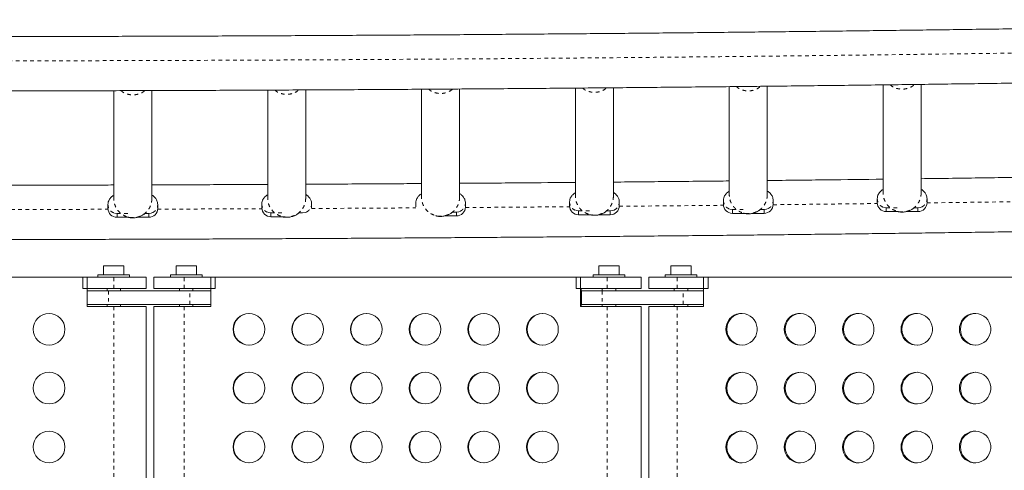
# Model space of a CAD drawing. Extents: x -72 to 631, y -9 to 546.
# Drawn here: x 256 to 283, y 281 to 293 of the extents above; entities that cross this region are included whole.
import ezdxf

# ---------------------------------------------------------------- set-up
doc = ezdxf.new("R2010")
doc.units = 0
doc.header["$LTSCALE"] = 0.125
doc.header["$MEASUREMENT"] = 0
doc.linetypes.add('PHANTOM', pattern=[0.5, 0.25, -0.05, 0.05, -0.05, 0.05, -0.05])
doc.layers.add('CONTOUR', color=7, linetype='CONTINUOUS')

msp = doc.modelspace()

# ---------------------------------------------------------------- linework, layer by layer
at = {"layer": 'CONTOUR', "linetype": 'Continuous', "lineweight": 15}
for p, q in [((267.06974, 291.5664), (267.06974, 288.58174)), ((268.11974, 288.58174), (268.11974, 291.57349)), ((271.31974, 291.59834), (271.31974, 288.61337)), ((272.36974, 288.61337), (272.36974, 291.60761)), ((275.56974, 291.6388), (275.56974, 288.65329)), ((276.61974, 288.65329), (276.61974, 291.65002)), ((279.81974, 291.68744), (279.81974, 288.70156)), ((280.86974, 288.70156), (280.86974, 291.70082)), ((258.56974, 291.52718), (258.56974, 288.54326)), ((259.61974, 288.54326), (259.61974, 291.53018)), ((262.81974, 291.54255), (262.81974, 288.55838)), ((263.86974, 288.55838), (263.86974, 291.54773)), ((258.40724, 288.38438), (258.40724, 288.27847)), ((259.78224, 288.27847), (259.78224, 288.38438)), ((262.65724, 288.3995), (262.65724, 288.29358)), ((264.03224, 288.29358), (264.03224, 288.3995)), ((266.90724, 288.42286), (266.90724, 288.31695)), ((268.28224, 288.31695), (268.28224, 288.42286)), ((271.15724, 288.45449), (271.15724, 288.34858)), ((272.53224, 288.34858), (272.53224, 288.45449)), ((275.40724, 288.49442), (275.40724, 288.3885)), ((276.78224, 288.3885), (276.78224, 288.49442)), ((279.65724, 288.54268), (279.65724, 288.43677)), ((280.78224, 288.29409), (280.67609, 288.29409)), ((281.03224, 288.43677), (281.03224, 288.54268)), ((258.9799, 288.02987), (258.65724, 288.02987)), ((259.53224, 288.02987), (259.20599, 288.02987)), ((259.53224, 288.13579), (259.42609, 288.13579)), ((263.2299, 288.04499), (262.90724, 288.04499)), ((263.78224, 288.15091), (263.67609, 288.15091)), ((268.03224, 288.06835), (267.70599, 288.06835)), ((268.03224, 288.17427), (267.92609, 288.17427)), ((271.7299, 288.09998), (271.40724, 288.09998)), ((272.28224, 288.09998), (271.95599, 288.09998)), ((272.28224, 288.2059), (272.17609, 288.2059)), ((275.9799, 288.13991), (275.65724, 288.13991)), ((276.53224, 288.13991), (276.20599, 288.13991)), ((276.53224, 288.24583), (276.42609, 288.24583)), ((280.2299, 288.18817), (279.90724, 288.18817)), ((280.78224, 288.18817), (280.45599, 288.18817)), ((258.2884, 286.68821), (258.2884, 286.43821)), ((258.2884, 286.68821), (258.8504, 286.68821)), ((258.8504, 286.43821), (258.8504, 286.68821)), ((260.2875, 286.68821), (260.2875, 286.43821)), ((260.2875, 286.68821), (260.8495, 286.68821)), ((260.8495, 286.43821), (260.8495, 286.68821)), ((271.96649, 286.68821), (271.96649, 286.43821)), ((271.96649, 286.68821), (272.52849, 286.68821)), ((272.52849, 286.43821), (272.52849, 286.68821)), ((273.95841, 286.68821), (273.95841, 286.43821)), ((273.95841, 286.68821), (274.52041, 286.68821)), ((274.52041, 286.43821), (274.52041, 286.68821)), ((258.1319, 286.43821), (258.1319, 286.37621)), ((258.1319, 286.43821), (258.5694, 286.43821)), ((258.5694, 286.43821), (259.0069, 286.43821)), ((259.0069, 286.37621), (259.0069, 286.43821)), ((260.131, 286.43821), (260.131, 286.37621)), ((260.131, 286.43821), (260.5685, 286.43821)), ((260.5685, 286.43821), (261.006, 286.43821)), ((261.006, 286.37621), (261.006, 286.43821)), ((271.80999, 286.43821), (271.80999, 286.37621)), ((271.80999, 286.43821), (272.24749, 286.43821)), ((272.24749, 286.43821), (272.68499, 286.43821)), ((272.68499, 286.37621), (272.68499, 286.43821)), ((273.80191, 286.43821), (273.80191, 286.37621)), ((273.80191, 286.43821), (274.23941, 286.43821)), ((274.23941, 286.43821), (274.67691, 286.43821)), ((274.67691, 286.37621), (274.67691, 286.43821)), ((247.6019, 286.37621), (257.8369, 286.37621)), ((257.7119, 286.37621), (258.5694, 286.37621)), ((257.7119, 286.06371), (257.7119, 286.37621)), ((257.8369, 286.37621), (257.8369, 285.56371)), ((258.5694, 286.37621), (259.4619, 286.37621)), ((259.4619, 286.06371), (259.4619, 286.37621)), ((259.676, 286.37621), (259.676, 286.06371)), ((259.676, 286.37621), (260.51504, 286.37621)), ((260.51504, 286.37621), (261.371, 286.37621)), ((261.24622, 285.56371), (261.24622, 286.37621)), ((261.24622, 286.37621), (271.46284, 286.37621)), ((261.371, 286.06371), (261.371, 286.37621)), ((271.33807, 286.37621), (272.19403, 286.37621)), ((271.33807, 286.06371), (271.33807, 286.37621)), ((271.46284, 286.37621), (271.46284, 285.56371)), ((272.19403, 286.37621), (273.13999, 286.37621)), ((273.13999, 286.06371), (273.13999, 286.37621)), ((273.34691, 286.37621), (273.34691, 286.06371)), ((273.34691, 286.37621), (274.13268, 286.37621)), ((274.13268, 286.37621), (274.98403, 286.37621)), ((274.85992, 285.56371), (274.85992, 286.37621)), ((274.85992, 286.37621), (285.02147, 286.37621)), ((274.98403, 286.06371), (274.98403, 286.37621)), ((257.7119, 286.06371), (258.5694, 286.06371)), ((257.8369, 286.00121), (258.42198, 286.00121)), ((258.3819, 286.06371), (258.3819, 286.00121)), ((260.67097, 286.00121), (258.42198, 286.00121)), ((258.5694, 286.06371), (259.4619, 286.06371)), ((258.7569, 286.00121), (258.7569, 286.06371)), ((259.676, 286.06371), (260.51504, 286.06371)), ((260.381, 286.06371), (260.381, 286.00121)), ((260.51504, 286.06371), (261.371, 286.06371)), ((260.67097, 286.00121), (261.24622, 286.00121)), ((260.756, 286.00121), (260.756, 286.06371)), ((271.33807, 286.06371), (272.19403, 286.06371)), ((271.47662, 285.56371), (271.47662, 286.06371)), ((271.48677, 286.00121), (271.48677, 285.62621)), ((271.48677, 286.00121), (272.05566, 286.00121)), ((274.29657, 286.00121), (272.05566, 286.00121)), ((272.05999, 286.06371), (272.05999, 286.00121)), ((272.19403, 286.06371), (273.13999, 286.06371)), ((272.43499, 286.00121), (272.43499, 286.06371)), ((273.34691, 286.06371), (274.13268, 286.06371)), ((274.05191, 286.06371), (274.05191, 286.00121)), ((274.13268, 286.06371), (274.98403, 286.06371)), ((274.29657, 286.00121), (274.85992, 286.00121)), ((274.42691, 286.00121), (274.42691, 286.06371)), ((258.42198, 285.62621), (257.8369, 285.62621)), ((258.3819, 285.62621), (258.3819, 285.56371)), ((260.67097, 285.62621), (258.42198, 285.62621)), ((258.7569, 285.56371), (258.7569, 285.62621)), ((260.381, 285.62621), (260.381, 285.56371)), ((261.24622, 285.62621), (260.67097, 285.62621)), ((260.756, 285.56371), (260.756, 285.62621)), ((272.05566, 285.62621), (271.48677, 285.62621)), ((274.29657, 285.62621), (272.05566, 285.62621)), ((272.05999, 285.62621), (272.05999, 285.56371)), ((272.43499, 285.56371), (272.43499, 285.62621)), ((274.05191, 285.62621), (274.05191, 285.56371)), ((274.85992, 285.62621), (274.29657, 285.62621)), ((274.42691, 285.56371), (274.42691, 285.62621)), ((257.8369, 285.56371), (258.5694, 285.56371)), ((259.4619, 285.56371), (258.5694, 285.56371)), ((259.4619, 272.93871), (259.4619, 285.56371)), ((259.676, 285.56371), (259.676, 272.93871)), ((260.51504, 285.56371), (259.676, 285.56371)), ((260.51504, 285.56371), (261.24622, 285.56371)), ((271.46284, 285.56371), (272.19403, 285.56371)), ((273.13999, 285.56371), (272.19403, 285.56371)), ((273.13999, 272.93871), (273.13999, 285.56371)), ((273.34691, 285.56371), (273.34691, 272.93871)), ((274.13268, 285.56371), (273.34691, 285.56371)), ((274.13268, 285.56371), (274.85992, 285.56371))]:
    msp.add_line(p, q, dxfattribs=at)
at = {"layer": 'CONTOUR', "linetype": 'PHANTOM', "lineweight": 0}
for p, q in [((279.90724, 288.29409), (279.83724, 288.30404)), ((279.90724, 288.29409), (280.23674, 288.29409)), ((279.90724, 288.18817), (279.90724, 288.29409)), ((280.85224, 288.30404), (280.78224, 288.29409)), ((280.78224, 288.18817), (280.78224, 288.29409)), ((280.89179, 288.31923), (280.85224, 288.30404)), ((258.65724, 288.13579), (258.58724, 288.14573)), ((258.65724, 288.13579), (258.98674, 288.13579)), ((258.65724, 288.02987), (258.65724, 288.13579)), ((259.60224, 288.14573), (259.53224, 288.13579)), ((259.53224, 288.02987), (259.53224, 288.13579)), ((259.64179, 288.16093), (259.60224, 288.14573)), ((262.90724, 288.15091), (262.83724, 288.16085)), ((262.90724, 288.15091), (263.23674, 288.15091)), ((262.90724, 288.04499), (262.90724, 288.15091)), ((263.85224, 288.16085), (263.78224, 288.15091)), ((263.89179, 288.17605), (263.85224, 288.16085)), ((268.10224, 288.18421), (268.03224, 288.17427)), ((268.03224, 288.06835), (268.03224, 288.17427)), ((268.14179, 288.19941), (268.10224, 288.18421)), ((271.40724, 288.2059), (271.33724, 288.21584)), ((271.40724, 288.2059), (271.73674, 288.2059)), ((271.40724, 288.09998), (271.40724, 288.2059)), ((272.35224, 288.21584), (272.28224, 288.2059)), ((272.28224, 288.09998), (272.28224, 288.2059)), ((272.39179, 288.23104), (272.35224, 288.21584)), ((275.65724, 288.24583), (275.58724, 288.25577)), ((275.65724, 288.24583), (275.98674, 288.24583)), ((275.65724, 288.13991), (275.65724, 288.24583)), ((276.60224, 288.25577), (276.53224, 288.24583)), ((276.53224, 288.13991), (276.53224, 288.24583)), ((276.64179, 288.27096), (276.60224, 288.25577)), ((258.5694, 286.06371), (258.5694, 286.37621)), ((260.51504, 286.06371), (260.51504, 286.37621)), ((272.19403, 286.06371), (272.19403, 286.37621)), ((274.13268, 286.06371), (274.13268, 286.37621)), ((258.42198, 286.00121), (258.42198, 285.62621)), ((260.67097, 285.62621), (260.67097, 286.00121)), ((272.05566, 286.00121), (272.05566, 285.62621)), ((274.29657, 285.62621), (274.29657, 286.00121)), ((258.5694, 285.56371), (258.5694, 272.93871)), ((260.51504, 285.56371), (260.51504, 272.93871)), ((272.19403, 285.56371), (272.19403, 272.93871)), ((274.13268, 285.56371), (274.13268, 272.93871))]:
    msp.add_line(p, q, dxfattribs=at)
at = {"layer": 'CONTOUR', "linetype": 'PHANTOM', "lineweight": 0, "flags": 128}
for points in [[(208.6663, 292.79719), (210.42135, 292.76186), (212.20221, 292.72753), (213.98555, 292.69468), (215.77127, 292.66331), (217.55925, 292.63341), (219.34939, 292.60501), (221.14157, 292.57808), (222.93569, 292.55265), (224.73163, 292.5287), (226.52928, 292.50624), (228.32854, 292.48527), (230.1293, 292.46579), (231.93143, 292.44781), (233.73485, 292.43132), (235.53942, 292.41633), (237.34505, 292.40284), (239.15162, 292.39084), (240.95902, 292.38034), (242.76714, 292.37134), (244.57588, 292.36384), (246.38511, 292.35783), (248.19473, 292.35333), (250.00462, 292.35033), (251.81469, 292.34883), (253.6248, 292.34883), (255.43487, 292.35033), (257.24476, 292.35333), (259.05438, 292.35783), (260.86361, 292.36384), (262.67234, 292.37134), (264.48047, 292.38034), (266.28787, 292.39084), (268.09444, 292.40284), (269.90007, 292.41633), (271.70464, 292.43132), (273.50805, 292.44781), (275.31019, 292.46579), (277.11095, 292.48527), (278.91021, 292.50624), (280.70786, 292.5287), (282.5038, 292.55265), (284.29792, 292.57808), (286.0901, 292.60501), (287.88024, 292.63341), (289.66822, 292.66331), (291.45394, 292.69468), (293.23728, 292.72753), (295.01814, 292.76186), (296.79641, 292.79767), (297.4039, 292.81025)], [(264.03144, 288.27368), (264.44918, 288.27589), (266.25178, 288.28633), (266.90866, 288.29051)], [(268.28165, 288.29988), (269.8544, 288.31169), (271.15864, 288.32235)], [(272.53184, 288.33442), (273.45285, 288.343), (275.25023, 288.36089), (275.40861, 288.36254)], [(276.78199, 288.37732), (277.04624, 288.38026), (278.84077, 288.40112), (279.65858, 288.41112)], [(281.03211, 288.42863), (282.42493, 288.44728), (283.90854, 288.46815)], [(255.53094, 288.24617), (257.23271, 288.24903), (258.40869, 288.25177)], [(259.7812, 288.25578), (260.84194, 288.25947), (262.64586, 288.26693), (262.65868, 288.26699)]]:
    msp.add_lwpolyline(points, dxfattribs=at)
at = {"layer": 'CONTOUR', "linetype": 'Continuous', "lineweight": 15, "flags": 128}
for points in [[(275.47299, 284.93871), (275.47997, 284.86059), (275.50069, 284.78498), (275.53448, 284.71431), (275.58025, 284.65086), (275.63653, 284.59666), (275.70152, 284.55345), (275.77313, 284.52262), (275.84905, 284.50517), (275.92684, 284.50165), (276.00401, 284.51218), (276.07807, 284.53641), (276.14664, 284.57358), (276.20752, 284.62249), (276.25876, 284.68155), (276.2987, 284.74888), (276.32606, 284.82232), (276.33996, 284.89949), (276.33996, 284.97793), (276.32606, 285.0551), (276.2987, 285.12853), (276.25876, 285.19586), (276.20752, 285.25493), (276.14664, 285.30383), (276.07807, 285.341), (276.00401, 285.36524), (275.92684, 285.37577), (275.84905, 285.37225), (275.77313, 285.3548), (275.70152, 285.32397), (275.63653, 285.28076), (275.58025, 285.22656), (275.53448, 285.1631), (275.50069, 285.09243), (275.47997, 285.01683), (275.47299, 284.93871)], [(277.08633, 284.93871), (277.09331, 284.86059), (277.11403, 284.78498), (277.14781, 284.71431), (277.19359, 284.65086), (277.24987, 284.59666), (277.31486, 284.55345), (277.38647, 284.52262), (277.46238, 284.50517), (277.54018, 284.50165), (277.61734, 284.51218), (277.6914, 284.53641), (277.75998, 284.57358), (277.82086, 284.62249), (277.87209, 284.68155), (277.91203, 284.74888), (277.9394, 284.82232), (277.9533, 284.89949), (277.9533, 284.97793), (277.9394, 285.0551), (277.91203, 285.12853), (277.87209, 285.19586), (277.82086, 285.25493), (277.75998, 285.30383), (277.6914, 285.341), (277.61734, 285.36524), (277.54018, 285.37577), (277.46238, 285.37225), (277.38647, 285.3548), (277.31486, 285.32397), (277.24987, 285.28076), (277.19359, 285.22656), (277.14781, 285.1631), (277.11403, 285.09243), (277.09331, 285.01683), (277.08633, 284.93871)], [(278.69967, 284.93871), (278.70665, 284.86059), (278.72736, 284.78498), (278.76115, 284.71431), (278.80692, 284.65086), (278.86321, 284.59666), (278.9282, 284.55345), (278.9998, 284.52262), (279.07572, 284.50517), (279.15352, 284.50165), (279.23068, 284.51218), (279.30474, 284.53641), (279.37332, 284.57358), (279.4342, 284.62249), (279.48543, 284.68155), (279.52537, 284.74888), (279.55274, 284.82232), (279.56664, 284.89949), (279.56664, 284.97793), (279.55274, 285.0551), (279.52537, 285.12853), (279.48543, 285.19586), (279.4342, 285.25493), (279.37332, 285.30383), (279.30474, 285.341), (279.23068, 285.36524), (279.15352, 285.37577), (279.07572, 285.37225), (278.9998, 285.3548), (278.9282, 285.32397), (278.86321, 285.28076), (278.80692, 285.22656), (278.76115, 285.1631), (278.72736, 285.09243), (278.70665, 285.01683), (278.69967, 284.93871)], [(280.31301, 284.93871), (280.31999, 284.86059), (280.3407, 284.78498), (280.37449, 284.71431), (280.42026, 284.65086), (280.47655, 284.59666), (280.54154, 284.55345), (280.61314, 284.52262), (280.68906, 284.50517), (280.76685, 284.50165), (280.84402, 284.51218), (280.91808, 284.53641), (280.98665, 284.57358), (281.04754, 284.62249), (281.09877, 284.68155), (281.13871, 284.74888), (281.16607, 284.82232), (281.17998, 284.89949), (281.17998, 284.97793), (281.16607, 285.0551), (281.13871, 285.12853), (281.09877, 285.19586), (281.04754, 285.25493), (280.98665, 285.30383), (280.91808, 285.341), (280.84402, 285.36524), (280.76685, 285.37577), (280.68906, 285.37225), (280.61314, 285.3548), (280.54154, 285.32397), (280.47655, 285.28076), (280.42026, 285.22656), (280.37449, 285.1631), (280.3407, 285.09243), (280.31999, 285.01683), (280.31301, 284.93871)], [(281.92634, 284.93871), (281.93332, 284.86059), (281.95404, 284.78498), (281.98783, 284.71431), (282.0336, 284.65086), (282.08989, 284.59666), (282.15487, 284.55345), (282.22648, 284.52262), (282.3024, 284.50517), (282.38019, 284.50165), (282.45736, 284.51218), (282.53142, 284.53641), (282.59999, 284.57358), (282.66087, 284.62249), (282.71211, 284.68155), (282.75205, 284.74888), (282.77941, 284.82232), (282.79332, 284.89949), (282.79332, 284.97793), (282.77941, 285.0551), (282.75205, 285.12853), (282.71211, 285.19586), (282.66087, 285.25493), (282.59999, 285.30383), (282.53142, 285.341), (282.45736, 285.36524), (282.38019, 285.37577), (282.3024, 285.37225), (282.22648, 285.3548), (282.15487, 285.32397), (282.08989, 285.28076), (282.0336, 285.22656), (281.98783, 285.1631), (281.95404, 285.09243), (281.93332, 285.01683), (281.92634, 284.93871)], [(275.47299, 283.31371), (275.47997, 283.23559), (275.50069, 283.15998), (275.53448, 283.08931), (275.58025, 283.02586), (275.63653, 282.97166), (275.70152, 282.92845), (275.77313, 282.89762), (275.84905, 282.88017), (275.92684, 282.87665), (276.00401, 282.88718), (276.07807, 282.91141), (276.14664, 282.94858), (276.20752, 282.99749), (276.25876, 283.05655), (276.2987, 283.12388), (276.32606, 283.19732), (276.33996, 283.27449), (276.33996, 283.35293), (276.32606, 283.4301), (276.2987, 283.50353), (276.25876, 283.57086), (276.20752, 283.62993), (276.14664, 283.67883), (276.07807, 283.716), (276.00401, 283.74024), (275.92684, 283.75077), (275.84905, 283.74725), (275.77313, 283.7298), (275.70152, 283.69897), (275.63653, 283.65576), (275.58025, 283.60156), (275.53448, 283.5381), (275.50069, 283.46743), (275.47997, 283.39183), (275.47299, 283.31371)], [(277.08633, 283.31371), (277.09331, 283.23559), (277.11403, 283.15998), (277.14781, 283.08931), (277.19359, 283.02586), (277.24987, 282.97166), (277.31486, 282.92845), (277.38647, 282.89762), (277.46238, 282.88017), (277.54018, 282.87665), (277.61734, 282.88718), (277.6914, 282.91141), (277.75998, 282.94858), (277.82086, 282.99749), (277.87209, 283.05655), (277.91203, 283.12388), (277.9394, 283.19732), (277.9533, 283.27449), (277.9533, 283.35293), (277.9394, 283.4301), (277.91203, 283.50353), (277.87209, 283.57086), (277.82086, 283.62993), (277.75998, 283.67883), (277.6914, 283.716), (277.61734, 283.74024), (277.54018, 283.75077), (277.46238, 283.74725), (277.38647, 283.7298), (277.31486, 283.69897), (277.24987, 283.65576), (277.19359, 283.60156), (277.14781, 283.5381), (277.11403, 283.46743), (277.09331, 283.39183), (277.08633, 283.31371)], [(278.69967, 283.31371), (278.70665, 283.23559), (278.72736, 283.15998), (278.76115, 283.08931), (278.80692, 283.02586), (278.86321, 282.97166), (278.9282, 282.92845), (278.9998, 282.89762), (279.07572, 282.88017), (279.15352, 282.87665), (279.23068, 282.88718), (279.30474, 282.91141), (279.37332, 282.94858), (279.4342, 282.99749), (279.48543, 283.05655), (279.52537, 283.12388), (279.55274, 283.19732), (279.56664, 283.27449), (279.56664, 283.35293), (279.55274, 283.4301), (279.52537, 283.50353), (279.48543, 283.57086), (279.4342, 283.62993), (279.37332, 283.67883), (279.30474, 283.716), (279.23068, 283.74024), (279.15352, 283.75077), (279.07572, 283.74725), (278.9998, 283.7298), (278.9282, 283.69897), (278.86321, 283.65576), (278.80692, 283.60156), (278.76115, 283.5381), (278.72736, 283.46743), (278.70665, 283.39183), (278.69967, 283.31371)], [(280.31301, 283.31371), (280.31999, 283.23559), (280.3407, 283.15998), (280.37449, 283.08931), (280.42026, 283.02586), (280.47655, 282.97166), (280.54154, 282.92845), (280.61314, 282.89762), (280.68906, 282.88017), (280.76685, 282.87665), (280.84402, 282.88718), (280.91808, 282.91141), (280.98665, 282.94858), (281.04754, 282.99749), (281.09877, 283.05655), (281.13871, 283.12388), (281.16607, 283.19732), (281.17998, 283.27449), (281.17998, 283.35293), (281.16607, 283.4301), (281.13871, 283.50353), (281.09877, 283.57086), (281.04754, 283.62993), (280.98665, 283.67883), (280.91808, 283.716), (280.84402, 283.74024), (280.76685, 283.75077), (280.68906, 283.74725), (280.61314, 283.7298), (280.54154, 283.69897), (280.47655, 283.65576), (280.42026, 283.60156), (280.37449, 283.5381), (280.3407, 283.46743), (280.31999, 283.39183), (280.31301, 283.31371)], [(281.92634, 283.31371), (281.93332, 283.23559), (281.95404, 283.15998), (281.98783, 283.08931), (282.0336, 283.02586), (282.08989, 282.97166), (282.15487, 282.92845), (282.22648, 282.89762), (282.3024, 282.88017), (282.38019, 282.87665), (282.45736, 282.88718), (282.53142, 282.91141), (282.59999, 282.94858), (282.66087, 282.99749), (282.71211, 283.05655), (282.75205, 283.12388), (282.77941, 283.19732), (282.79332, 283.27449), (282.79332, 283.35293), (282.77941, 283.4301), (282.75205, 283.50353), (282.71211, 283.57086), (282.66087, 283.62993), (282.59999, 283.67883), (282.53142, 283.716), (282.45736, 283.74024), (282.38019, 283.75077), (282.3024, 283.74725), (282.22648, 283.7298), (282.15487, 283.69897), (282.08989, 283.65576), (282.0336, 283.60156), (281.98783, 283.5381), (281.95404, 283.46743), (281.93332, 283.39183), (281.92634, 283.31371)], [(275.47299, 281.68871), (275.47997, 281.61059), (275.50069, 281.53498), (275.53448, 281.46431), (275.58025, 281.40086), (275.63653, 281.34666), (275.70152, 281.30345), (275.77313, 281.27262), (275.84905, 281.25517), (275.92684, 281.25165), (276.00401, 281.26218), (276.07807, 281.28641), (276.14664, 281.32358), (276.20752, 281.37249), (276.25876, 281.43155), (276.2987, 281.49888), (276.32606, 281.57232), (276.33996, 281.64949), (276.33996, 281.72793), (276.32606, 281.8051), (276.2987, 281.87853), (276.25876, 281.94586), (276.20752, 282.00493), (276.14664, 282.05383), (276.07807, 282.091), (276.00401, 282.11524), (275.92684, 282.12577), (275.84905, 282.12225), (275.77313, 282.1048), (275.70152, 282.07397), (275.63653, 282.03076), (275.58025, 281.97656), (275.53448, 281.9131), (275.50069, 281.84243), (275.47997, 281.76683), (275.47299, 281.68871)], [(277.08633, 281.68871), (277.09331, 281.61059), (277.11403, 281.53498), (277.14781, 281.46431), (277.19359, 281.40086), (277.24987, 281.34666), (277.31486, 281.30345), (277.38647, 281.27262), (277.46238, 281.25517), (277.54018, 281.25165), (277.61734, 281.26218), (277.6914, 281.28641), (277.75998, 281.32358), (277.82086, 281.37249), (277.87209, 281.43155), (277.91203, 281.49888), (277.9394, 281.57232), (277.9533, 281.64949), (277.9533, 281.72793), (277.9394, 281.8051), (277.91203, 281.87853), (277.87209, 281.94586), (277.82086, 282.00493), (277.75998, 282.05383), (277.6914, 282.091), (277.61734, 282.11524), (277.54018, 282.12577), (277.46238, 282.12225), (277.38647, 282.1048), (277.31486, 282.07397), (277.24987, 282.03076), (277.19359, 281.97656), (277.14781, 281.9131), (277.11403, 281.84243), (277.09331, 281.76683), (277.08633, 281.68871)], [(278.69967, 281.68871), (278.70665, 281.61059), (278.72736, 281.53498), (278.76115, 281.46431), (278.80692, 281.40086), (278.86321, 281.34666), (278.9282, 281.30345), (278.9998, 281.27262), (279.07572, 281.25517), (279.15352, 281.25165), (279.23068, 281.26218), (279.30474, 281.28641), (279.37332, 281.32358), (279.4342, 281.37249), (279.48543, 281.43155), (279.52537, 281.49888), (279.55274, 281.57232), (279.56664, 281.64949), (279.56664, 281.72793), (279.55274, 281.8051), (279.52537, 281.87853), (279.48543, 281.94586), (279.4342, 282.00493), (279.37332, 282.05383), (279.30474, 282.091), (279.23068, 282.11524), (279.15352, 282.12577), (279.07572, 282.12225), (278.9998, 282.1048), (278.9282, 282.07397), (278.86321, 282.03076), (278.80692, 281.97656), (278.76115, 281.9131), (278.72736, 281.84243), (278.70665, 281.76683), (278.69967, 281.68871)], [(280.31301, 281.68871), (280.31999, 281.61059), (280.3407, 281.53498), (280.37449, 281.46431), (280.42026, 281.40086), (280.47655, 281.34666), (280.54154, 281.30345), (280.61314, 281.27262), (280.68906, 281.25517), (280.76685, 281.25165), (280.84402, 281.26218), (280.91808, 281.28641), (280.98665, 281.32358), (281.04754, 281.37249), (281.09877, 281.43155), (281.13871, 281.49888), (281.16607, 281.57232), (281.17998, 281.64949), (281.17998, 281.72793), (281.16607, 281.8051), (281.13871, 281.87853), (281.09877, 281.94586), (281.04754, 282.00493), (280.98665, 282.05383), (280.91808, 282.091), (280.84402, 282.11524), (280.76685, 282.12577), (280.68906, 282.12225), (280.61314, 282.1048), (280.54154, 282.07397), (280.47655, 282.03076), (280.42026, 281.97656), (280.37449, 281.9131), (280.3407, 281.84243), (280.31999, 281.76683), (280.31301, 281.68871)], [(281.92634, 281.68871), (281.93332, 281.61059), (281.95404, 281.53498), (281.98783, 281.46431), (282.0336, 281.40086), (282.08989, 281.34666), (282.15487, 281.30345), (282.22648, 281.27262), (282.3024, 281.25517), (282.38019, 281.25165), (282.45736, 281.26218), (282.53142, 281.28641), (282.59999, 281.32358), (282.66087, 281.37249), (282.71211, 281.43155), (282.75205, 281.49888), (282.77941, 281.57232), (282.79332, 281.64949), (282.79332, 281.72793), (282.77941, 281.8051), (282.75205, 281.87853), (282.71211, 281.94586), (282.66087, 282.00493), (282.59999, 282.05383), (282.53142, 282.091), (282.45736, 282.11524), (282.38019, 282.12577), (282.3024, 282.12225), (282.22648, 282.1048), (282.15487, 282.07397), (282.08989, 282.03076), (282.0336, 281.97656), (281.98783, 281.9131), (281.95404, 281.84243), (281.93332, 281.76683), (281.92634, 281.68871)]]:
    msp.add_lwpolyline(points, dxfattribs=at)
at = {"layer": 'CONTOUR', "linetype": 'Continuous', "lineweight": 15}
for centre, radius in [((256.7819, 284.93871), 0.4375), ((262.29987, 284.9388), 0.43726), ((263.92195, 284.9388), 0.43726), ((265.54403, 284.9388), 0.43726), ((267.16612, 284.9388), 0.43726), ((268.7882, 284.9388), 0.43726), ((270.41028, 284.9388), 0.43726), ((256.7819, 283.31371), 0.4375), ((262.29987, 283.3138), 0.43726), ((263.92195, 283.3138), 0.43726), ((265.54403, 283.3138), 0.43726), ((267.16612, 283.3138), 0.43726), ((268.7882, 283.3138), 0.43726), ((270.41028, 283.3138), 0.43726), ((256.7819, 281.68871), 0.4375), ((262.29987, 281.6888), 0.43726), ((263.92195, 281.6888), 0.43726), ((265.54403, 281.6888), 0.43726), ((267.16612, 281.6888), 0.43726), ((268.7882, 281.6888), 0.43726), ((270.41028, 281.6888), 0.43726)]:
    msp.add_circle(centre, radius, dxfattribs=at)
for centre, radius, start, end in [((262.90654, 288.29429), 0.2493, 180.162055, 270.161143), ((268.03295, 288.31765), 0.2493, 269.838857, 359.837945), ((271.40654, 288.34928), 0.2493, 180.162055, 270.161143), ((272.28295, 288.34928), 0.2493, 269.838857, 359.837945), ((275.65654, 288.38921), 0.2493, 180.162055, 270.161143), ((276.53295, 288.38921), 0.2493, 269.838857, 359.837945), ((279.90654, 288.43747), 0.2493, 180.162055, 270.161143), ((280.78295, 288.43747), 0.2493, 269.838857, 359.837945), ((258.65654, 288.27917), 0.2493, 180.162055, 270.161143), ((259.53295, 288.27917), 0.2493, 269.838857, 359.837945), ((262.31348, 284.93912), 0.43709, 90.952209, 180.054576), ((263.93556, 284.93912), 0.43709, 90.95221, 180.054576), ((265.55764, 284.93912), 0.43709, 90.95221, 180.054576), ((267.17973, 284.93912), 0.43709, 90.95221, 180.054576), ((268.80181, 284.93912), 0.43709, 90.952209, 180.054576), ((270.42389, 284.93912), 0.43709, 90.95221, 180.054576), ((275.9364, 284.94035), 0.43591, 92.010995, 180.215811), ((277.54974, 284.94035), 0.43591, 92.010995, 180.215811), ((279.16308, 284.94035), 0.43591, 92.010995, 180.215811), ((280.77642, 284.94035), 0.43591, 92.010995, 180.215811), ((282.38975, 284.94035), 0.43591, 92.010995, 180.215811), ((262.31351, 284.93832), 0.43712, 179.949741, 269.043474), ((263.9356, 284.93832), 0.43712, 179.949741, 269.043474), ((265.55768, 284.93832), 0.43712, 179.949741, 269.043474), ((267.17976, 284.93832), 0.43712, 179.949741, 269.043474), ((268.80184, 284.93832), 0.43712, 179.949741, 269.043474), ((270.42392, 284.93832), 0.43712, 179.949741, 269.043474), ((275.93654, 284.9372), 0.43604, 179.801349, 267.971845), ((277.54987, 284.9372), 0.43604, 179.801349, 267.971845), ((279.16321, 284.9372), 0.43604, 179.801349, 267.971845), ((280.77655, 284.9372), 0.43604, 179.801349, 267.971845), ((282.38989, 284.9372), 0.43604, 179.801349, 267.971845), ((262.31348, 283.31412), 0.43709, 90.95221, 180.054576), ((263.93556, 283.31412), 0.43709, 90.95221, 180.054576), ((265.55764, 283.31412), 0.43709, 90.95221, 180.054576), ((267.17973, 283.31412), 0.43709, 90.95221, 180.054576), ((268.80181, 283.31412), 0.43709, 90.95221, 180.054576), ((270.42389, 283.31412), 0.43709, 90.95221, 180.054576), ((275.9364, 283.31535), 0.43591, 92.010995, 180.215811), ((277.54974, 283.31535), 0.43591, 92.010995, 180.215811), ((279.16308, 283.31535), 0.43591, 92.010995, 180.215811), ((280.77642, 283.31535), 0.43591, 92.010995, 180.215811), ((282.38975, 283.31535), 0.43591, 92.010995, 180.215811), ((262.31351, 283.31332), 0.43712, 179.949741, 269.043474), ((263.9356, 283.31332), 0.43712, 179.949741, 269.043474), ((265.55768, 283.31332), 0.43712, 179.949741, 269.043474), ((267.17976, 283.31332), 0.43712, 179.949741, 269.043474), ((268.80184, 283.31332), 0.43712, 179.949741, 269.043474), ((270.42392, 283.31332), 0.43712, 179.949741, 269.043474), ((275.93654, 283.3122), 0.43604, 179.801349, 267.971845), ((277.54987, 283.3122), 0.43604, 179.801349, 267.971845), ((279.16321, 283.3122), 0.43604, 179.801349, 267.971845), ((280.77655, 283.3122), 0.43604, 179.801349, 267.971845), ((282.38989, 283.3122), 0.43604, 179.801349, 267.971845), ((262.31348, 281.68912), 0.43709, 90.95221, 180.054576), ((263.93556, 281.68912), 0.43709, 90.95221, 180.054576), ((265.55764, 281.68912), 0.43709, 90.95221, 180.054576), ((267.17973, 281.68912), 0.43709, 90.95221, 180.054576), ((268.80181, 281.68912), 0.43709, 90.95221, 180.054576), ((270.42389, 281.68912), 0.43709, 90.95221, 180.054576), ((275.9364, 281.69035), 0.43591, 92.010995, 180.215811), ((277.54974, 281.69035), 0.43591, 92.010995, 180.215811), ((279.16308, 281.69035), 0.43591, 92.010995, 180.215811), ((280.77642, 281.69035), 0.43591, 92.010995, 180.215811), ((282.38975, 281.69035), 0.43591, 92.010995, 180.215811), ((262.31351, 281.68832), 0.43712, 179.949741, 269.043474), ((263.9356, 281.68832), 0.43712, 179.949741, 269.043474), ((265.55768, 281.68832), 0.43712, 179.949741, 269.043474), ((267.17976, 281.68832), 0.43712, 179.949741, 269.043474), ((268.80184, 281.68832), 0.43712, 179.949741, 269.043474), ((270.42392, 281.68832), 0.43712, 179.949741, 269.043474), ((275.93654, 281.6872), 0.43604, 179.801349, 267.971845), ((277.54987, 281.6872), 0.43604, 179.801349, 267.971845), ((279.16321, 281.6872), 0.43604, 179.801349, 267.971845), ((280.77655, 281.6872), 0.43604, 179.801349, 267.971845), ((282.38989, 281.6872), 0.43604, 179.801349, 267.971845)]:
    msp.add_arc(centre, radius, start, end, dxfattribs=at)
for points, knots in [([(297.75257, 293.4869), (297.44973, 293.48053), (296.59177, 293.46246), (295.17605, 293.43414), (293.50575, 293.40181), (291.83314, 293.37085), (290.15846, 293.34116), (288.48177, 293.31278), (286.80315, 293.2857), (285.1227, 293.25992), (283.44052, 293.23544), (281.75668, 293.21227), (280.07129, 293.19041), (278.38442, 293.16986), (276.69618, 293.15061), (275.00665, 293.13267), (273.31592, 293.11604), (271.62409, 293.10073), (269.93124, 293.08672), (268.23747, 293.07403), (266.54287, 293.06266), (264.84752, 293.05259), (263.15152, 293.04385), (261.45496, 293.03642), (259.75793, 293.0303), (258.06053, 293.0255), (256.36284, 293.02202), (254.66495, 293.01985), (252.96696, 293.019), (251.26895, 293.01947), (249.57102, 293.02125), (247.87326, 293.02435), (246.17576, 293.02877), (244.47861, 293.0345), (242.78191, 293.04155), (241.08574, 293.04991), (239.39019, 293.05959), (237.69536, 293.07059), (236.00133, 293.08289), (234.30821, 293.09651), (232.61607, 293.11145), (230.92501, 293.12769), (229.23512, 293.14525), (227.54649, 293.16412), (225.85921, 293.18429), (224.17338, 293.20577), (222.48908, 293.22856), (220.8064, 293.25266), (219.12544, 293.27806), (217.44628, 293.30476), (215.769, 293.33276), (214.09374, 293.36207), (212.42047, 293.39264), (210.74965, 293.42466), (209.62558, 293.4467), (209.05915, 293.45843), (209.04819, 293.45866)], [0, 0, 0, 0, 0.01037821, 0.02940193, 0.04842568, 0.06744946, 0.08647326, 0.10549709, 0.12452094, 0.14354481, 0.1625687, 0.18159262, 0.20061655, 0.2196405, 0.23866447, 0.25768845, 0.27671245, 0.29573646, 0.31476048, 0.33378451, 0.35280856, 0.37183261, 0.39085667, 0.40988074, 0.42890482, 0.4479289, 0.46695298, 0.48597707, 0.50500116, 0.52402525, 0.54304934, 0.56207343, 0.58109751, 0.60012159, 0.61914567, 0.63816975, 0.65719381, 0.67621787, 0.69524192, 0.71426596, 0.73328999, 0.75231401, 0.77133802, 0.79036201, 0.80938598, 0.82840995, 0.84743389, 0.86645781, 0.88548172, 0.90450561, 0.92352947, 0.94255331, 0.96157713, 0.98060092, 0.99962469, 1, 1, 1, 1]), ([(205.28309, 292.03819), (205.82122, 292.0264), (206.91401, 292.00246), (208.56458, 291.968), (210.2339, 291.93438), (211.90554, 291.90209), (213.57935, 291.87109), (215.25526, 291.84138), (216.93317, 291.81298), (218.613, 291.78588), (220.29465, 291.76008), (221.97804, 291.73559), (223.66308, 291.7124), (225.34966, 291.69053), (227.03772, 291.66996), (228.72714, 291.65069), (230.41786, 291.63274), (232.10976, 291.61611), (233.80277, 291.60078), (235.49679, 291.58677), (237.19173, 291.57407), (238.8875, 291.56268), (240.58401, 291.55262), (242.28117, 291.54386), (243.97889, 291.53643), (245.67708, 291.53031), (247.37565, 291.5255), (249.0745, 291.52202), (250.77354, 291.51985), (252.47269, 291.519), (254.17186, 291.51947), (255.87094, 291.52125), (257.56986, 291.52435), (259.26851, 291.52877), (260.96682, 291.53451), (262.66469, 291.54156), (264.36202, 291.54993), (266.05873, 291.55962), (267.75472, 291.57062), (269.44991, 291.58294), (271.14421, 291.59657), (272.83752, 291.61151), (274.52975, 291.62777), (276.22082, 291.64534), (277.91063, 291.66422), (279.59909, 291.68441), (281.28611, 291.70591), (282.9716, 291.72871), (284.65547, 291.75283), (286.33764, 291.77824), (288.01801, 291.80497), (289.69648, 291.83299), (291.37297, 291.86232), (293.04744, 291.89292), (294.71958, 291.92491), (296.0275, 291.95072), (296.77719, 291.9663), (296.97109, 291.97033)], [0, 0, 0, 0, 0.01786081, 0.03627082, 0.05468081, 0.07309076, 0.0915007, 0.1099106, 0.12832048, 0.14673035, 0.16514018, 0.18355, 0.2019598, 0.22036959, 0.23877935, 0.2571891, 0.27559884, 0.29400856, 0.31241827, 0.33082796, 0.34923765, 0.36764733, 0.386057, 0.40446666, 0.42287631, 0.44128596, 0.4596956, 0.47810524, 0.49651488, 0.51492452, 0.53333415, 0.55174379, 0.57015342, 0.58856306, 0.60697271, 0.62538235, 0.643792, 0.66220166, 0.68061132, 0.69902099, 0.71743067, 0.73584036, 0.75425007, 0.77265978, 0.79106951, 0.80947925, 0.827889, 0.84629877, 0.86470856, 0.88311837, 0.9015282, 0.91993804, 0.93834791, 0.95675781, 0.97516772, 0.99357766, 1, 1, 1, 1]), ([(284.06974, 289.14055), (283.81711, 289.13686), (283.00377, 289.125), (281.93705, 289.11039), (281.12246, 289.09995), (280.86974, 289.09671)], [0, 0, 0, 0, 0.23710383, 0.76332919, 1, 1, 1, 1]), ([(258.56974, 288.92289), (258.35679, 288.92229), (257.57805, 288.92007), (256.51134, 288.91797), (255.65756, 288.91701), (255.36974, 288.91669)], [0, 0, 0, 0, 0.19967917, 0.73020751, 1, 1, 1, 1]), ([(262.81974, 288.9383), (262.32163, 288.93609), (261.25801, 288.93138), (260.19125, 288.92738), (259.62259, 288.92581), (259.61974, 288.9258)], [0, 0, 0, 0, 0.46707095, 0.99733037, 1, 1, 1, 1]), ([(267.06974, 288.96215), (266.85095, 288.96067), (266.0673, 288.95539), (265.0006, 288.94915), (264.15249, 288.94491), (263.86974, 288.94349)], [0, 0, 0, 0, 0.2052202, 0.73503422, 1, 1, 1, 1]), ([(271.31974, 288.99411), (270.81383, 288.98986), (269.7476, 288.98091), (268.68051, 288.9732), (268.11974, 288.96914)], [0, 0, 0, 0, 0.47449097, 1, 1, 1, 1]), ([(275.56974, 289.0346), (275.33898, 289.03214), (274.54507, 289.02369), (273.47837, 289.01328), (272.64205, 289.00584), (272.36974, 289.00342)], [0, 0, 0, 0, 0.21651024, 0.744892, 1, 1, 1, 1]), ([(279.81974, 289.08324), (279.29838, 289.07682), (278.23237, 289.06369), (277.16506, 289.0518), (276.61974, 289.04573)], [0, 0, 0, 0, 0.48907746, 1, 1, 1, 1]), ([(258.55746, 288.62678), (258.55643, 288.62812), (258.55293, 288.63269), (258.53511, 288.6185), (258.50299, 288.59258), (258.4679, 288.55439), (258.43945, 288.51281), (258.41355, 288.45621), (258.40939, 288.40879), (258.40724, 288.38438)], [0, 0, 0, 0, 0.08203937, 0.27761674, 0.49253902, 0.60873095, 0.73162791, 0.86190182, 1, 1, 1, 1]), ([(259.78224, 288.38438), (259.78098, 288.40361), (259.7785, 288.44143), (259.75662, 288.50551), (259.7184, 288.56412), (259.67587, 288.6062), (259.64396, 288.63239), (259.63589, 288.63989), (259.63463, 288.63547), (259.63453, 288.63514)], [0, 0, 0, 0, 0.1077077, 0.2119122, 0.41046569, 0.59907023, 0.78245736, 0.98362183, 1, 1, 1, 1]), ([(262.80746, 288.64189), (262.80643, 288.64324), (262.80293, 288.64781), (262.78511, 288.63362), (262.75299, 288.6077), (262.7179, 288.56951), (262.68945, 288.52792), (262.66355, 288.47133), (262.65939, 288.4239), (262.65724, 288.3995)], [0, 0, 0, 0, 0.08203937, 0.27761674, 0.49253902, 0.60873095, 0.73162791, 0.86190182, 1, 1, 1, 1]), ([(264.03224, 288.3995), (264.03098, 288.41873), (264.0285, 288.45655), (264.00662, 288.52063), (263.9684, 288.57924), (263.92587, 288.62132), (263.89396, 288.64751), (263.88589, 288.65501), (263.88463, 288.65059), (263.88453, 288.65026)], [0, 0, 0, 0, 0.1077077, 0.2119122, 0.41046569, 0.59907023, 0.78245736, 0.98362183, 1, 1, 1, 1]), ([(267.05746, 288.66526), (267.05643, 288.6666), (267.05293, 288.67117), (267.03511, 288.65698), (267.00299, 288.63106), (266.9679, 288.59287), (266.93945, 288.55129), (266.91355, 288.49469), (266.90939, 288.44727), (266.90724, 288.42286)], [0, 0, 0, 0, 0.08203937, 0.27761674, 0.49253902, 0.60873095, 0.73162791, 0.86190182, 1, 1, 1, 1]), ([(268.28224, 288.42286), (268.28098, 288.44209), (268.2785, 288.47991), (268.25662, 288.54399), (268.2184, 288.6026), (268.17587, 288.64469), (268.14396, 288.67087), (268.13589, 288.67838), (268.13463, 288.67395), (268.13453, 288.67362)], [0, 0, 0, 0, 0.1077077, 0.2119122, 0.41046569, 0.59907023, 0.78245736, 0.98362183, 1, 1, 1, 1]), ([(271.30746, 288.69688), (271.30643, 288.69823), (271.30293, 288.7028), (271.28511, 288.68861), (271.25299, 288.66269), (271.2179, 288.6245), (271.18945, 288.58292), (271.16355, 288.52632), (271.15939, 288.47889), (271.15724, 288.45449)], [0, 0, 0, 0, 0.08203937, 0.27761674, 0.49253902, 0.60873095, 0.73162791, 0.86190182, 1, 1, 1, 1]), ([(272.53224, 288.45449), (272.53098, 288.47372), (272.5285, 288.51154), (272.50662, 288.57562), (272.4684, 288.63423), (272.42587, 288.67631), (272.39396, 288.7025), (272.38589, 288.71), (272.38463, 288.70558), (272.38453, 288.70525)], [0, 0, 0, 0, 0.1077077, 0.2119122, 0.41046569, 0.59907023, 0.78245736, 0.98362183, 1, 1, 1, 1]), ([(275.55746, 288.73681), (275.55643, 288.73816), (275.55293, 288.74272), (275.53511, 288.72854), (275.50299, 288.70261), (275.4679, 288.66443), (275.43945, 288.62284), (275.41355, 288.56624), (275.40939, 288.51882), (275.40724, 288.49442)], [0, 0, 0, 0, 0.08203937, 0.27761674, 0.49253902, 0.60873095, 0.73162791, 0.86190182, 1, 1, 1, 1]), ([(276.78224, 288.49442), (276.78098, 288.51364), (276.7785, 288.55147), (276.75662, 288.61555), (276.7184, 288.67416), (276.67587, 288.71624), (276.64396, 288.74243), (276.63589, 288.74993), (276.63463, 288.74551), (276.63453, 288.74518)], [0, 0, 0, 0, 0.1077077, 0.2119122, 0.41046569, 0.59907023, 0.78245736, 0.98362183, 1, 1, 1, 1]), ([(279.80746, 288.78508), (279.80643, 288.78643), (279.80293, 288.79099), (279.78511, 288.7768), (279.75299, 288.75088), (279.7179, 288.71269), (279.68945, 288.67111), (279.66355, 288.61451), (279.65939, 288.56709), (279.65724, 288.54268)], [0, 0, 0, 0, 0.08203937, 0.27761674, 0.49253902, 0.60873095, 0.73162791, 0.86190182, 1, 1, 1, 1]), ([(281.03224, 288.54268), (281.03098, 288.56191), (281.0285, 288.59973), (281.00662, 288.66381), (280.9684, 288.72242), (280.92587, 288.76451), (280.89396, 288.79069), (280.88589, 288.7982), (280.88463, 288.79378), (280.88453, 288.79344)], [0, 0, 0, 0, 0.1077077, 0.2119122, 0.41046569, 0.59907023, 0.78245736, 0.98362183, 1, 1, 1, 1]), ([(280.21551, 288.19756), (280.2155, 288.19574), (280.21547, 288.19314), (280.23078, 288.18752), (280.2481, 288.18307), (280.27144, 288.17884), (280.32561, 288.17266), (280.40742, 288.17404), (280.49417, 288.19308), (280.55689, 288.21665), (280.59635, 288.23604), (280.62746, 288.25477), (280.66088, 288.27861), (280.67901, 288.29612), (280.68636, 288.30615), (280.68519, 288.30854), (280.68471, 288.30952)], [0, 0, 0, 0, 0.067462011, 0.096555354, 0.122880621, 0.149838577, 0.180372268, 0.304384189, 0.421790978, 0.4770753, 0.529757494, 0.58399701, 0.643811872, 0.790717934, 0.914295037, 1, 1, 1, 1]), ([(258.96551, 288.03925), (258.9655, 288.03744), (258.96547, 288.03484), (258.98078, 288.02922), (258.9981, 288.02477), (259.02144, 288.02054), (259.07561, 288.01436), (259.15742, 288.01574), (259.24417, 288.03478), (259.30689, 288.05834), (259.34635, 288.07774), (259.37746, 288.09646), (259.41088, 288.12031), (259.42901, 288.13782), (259.43636, 288.14784), (259.43519, 288.15024), (259.43471, 288.15122)], [0, 0, 0, 0, 0.067462011, 0.096555354, 0.122880621, 0.149838577, 0.180372268, 0.304384189, 0.421790978, 0.4770753, 0.529757494, 0.58399701, 0.643811872, 0.790717934, 0.914295037, 1, 1, 1, 1]), ([(263.21551, 288.05437), (263.2155, 288.05256), (263.21547, 288.04996), (263.23078, 288.04434), (263.2481, 288.03989), (263.27144, 288.03565), (263.32561, 288.02948), (263.40742, 288.03086), (263.49417, 288.04989), (263.55689, 288.07346), (263.59635, 288.09286), (263.62746, 288.11158), (263.66088, 288.13543), (263.67901, 288.15294), (263.68636, 288.16296), (263.68519, 288.16536), (263.68471, 288.16634)], [0, 0, 0, 0, 0.067462011, 0.096555354, 0.122880621, 0.149838577, 0.180372268, 0.304384189, 0.421790978, 0.4770753, 0.529757494, 0.58399701, 0.643811872, 0.790717934, 0.914295037, 1, 1, 1, 1]), ([(267.46551, 288.07773), (267.4655, 288.07592), (267.46547, 288.07332), (267.48078, 288.0677), (267.4981, 288.06325), (267.52144, 288.05902), (267.57561, 288.05284), (267.65742, 288.05422), (267.74417, 288.07326), (267.80689, 288.09683), (267.84635, 288.11622), (267.87746, 288.13495), (267.91088, 288.15879), (267.92901, 288.1763), (267.93636, 288.18632), (267.93519, 288.18872), (267.93471, 288.1897)], [0, 0, 0, 0, 0.067462011, 0.096555354, 0.122880621, 0.149838577, 0.180372268, 0.304384189, 0.421790978, 0.4770753, 0.529757494, 0.58399701, 0.643811872, 0.790717934, 0.914295037, 1, 1, 1, 1]), ([(271.71551, 288.10936), (271.7155, 288.10755), (271.71547, 288.10495), (271.73078, 288.09933), (271.7481, 288.09488), (271.77144, 288.09064), (271.82561, 288.08447), (271.90742, 288.08585), (271.99417, 288.10488), (272.05689, 288.12845), (272.09635, 288.14785), (272.12746, 288.16657), (272.16088, 288.19042), (272.17901, 288.20793), (272.18636, 288.21795), (272.18519, 288.22035), (272.18471, 288.22133)], [0, 0, 0, 0, 0.067462011, 0.096555354, 0.122880621, 0.149838577, 0.180372268, 0.304384189, 0.421790978, 0.4770753, 0.529757494, 0.58399701, 0.643811872, 0.790717934, 0.914295037, 1, 1, 1, 1]), ([(275.96551, 288.14929), (275.9655, 288.14747), (275.96547, 288.14487), (275.98078, 288.13926), (275.9981, 288.13481), (276.02144, 288.13057), (276.07561, 288.1244), (276.15742, 288.12577), (276.24417, 288.14481), (276.30689, 288.16838), (276.34635, 288.18777), (276.37746, 288.2065), (276.41088, 288.23035), (276.42901, 288.24786), (276.43636, 288.25788), (276.43519, 288.26028), (276.43471, 288.26126)], [0, 0, 0, 0, 0.067462011, 0.096555354, 0.122880621, 0.149838577, 0.180372268, 0.304384189, 0.421790978, 0.4770753, 0.529757494, 0.58399701, 0.643811872, 0.790717934, 0.914295037, 1, 1, 1, 1]), ([(205.2444, 287.93476), (205.28307, 287.9339), (205.876, 287.92067), (207.02483, 287.89592), (208.69189, 287.86108), (210.36146, 287.8276), (212.03325, 287.79539), (213.70723, 287.76449), (215.38329, 287.73489), (217.06135, 287.70658), (218.74133, 287.67958), (220.42311, 287.65388), (222.10663, 287.62949), (223.79179, 287.60641), (225.47849, 287.58463), (227.16665, 287.56416), (228.85618, 287.545), (230.54699, 287.52715), (232.23898, 287.51061), (233.93207, 287.49538), (235.62616, 287.48147), (237.32117, 287.46887), (239.017, 287.45759), (240.71356, 287.44762), (242.41077, 287.43897), (244.10853, 287.43163), (245.80675, 287.42561), (247.50534, 287.42091), (249.20421, 287.41752), (250.90326, 287.41546), (252.60242, 287.41471), (254.30158, 287.41527), (256.00065, 287.41716), (257.69955, 287.42036), (259.39819, 287.42488), (261.09646, 287.43072), (262.79429, 287.43787), (264.49158, 287.44635), (266.18824, 287.45613), (267.88418, 287.46723), (269.5793, 287.47965), (271.27352, 287.49338), (272.96676, 287.50843), (274.6589, 287.52478), (276.34988, 287.54245), (278.03958, 287.56143), (279.72794, 287.58172), (281.41485, 287.60332), (283.10022, 287.62623), (284.78396, 287.65044), (286.466, 287.67595), (288.14622, 287.70278), (289.82455, 287.7309), (291.50089, 287.76033), (293.17518, 287.79103), (294.84718, 287.82311), (296.20741, 287.85007), (297.0094, 287.8668), (297.25568, 287.87194)], [0, 0, 0, 0, 0.00128012, 0.01962464, 0.03796916, 0.05631365, 0.07465811, 0.09300255, 0.11134697, 0.12969136, 0.14803573, 0.16638008, 0.18472441, 0.20306872, 0.22141301, 0.23975728, 0.25810154, 0.27644579, 0.29479002, 0.31313424, 0.33147845, 0.34982264, 0.36816683, 0.38651101, 0.40485518, 0.42319935, 0.44154351, 0.45988766, 0.47823181, 0.49657596, 0.51492011, 0.53326426, 0.5516084, 0.56995255, 0.5882967, 0.60664086, 0.62498501, 0.64332918, 0.66167335, 0.68001752, 0.6983617, 0.7167059, 0.7350501, 0.75339431, 0.77173854, 0.79008278, 0.80842703, 0.8267713, 0.84511558, 0.86345988, 0.8818042, 0.90014854, 0.9184929, 0.93683728, 0.95518169, 0.97352612, 0.99187057, 1, 1, 1, 1])]:
    msp.add_open_spline(points, degree=3, knots=knots, dxfattribs=at)
at = {"layer": 'CONTOUR', "linetype": 'PHANTOM', "lineweight": 0}
for points, knots in [([(267.26551, 291.56767), (267.27777, 291.5571), (267.31599, 291.52413), (267.39298, 291.4862), (267.49155, 291.45561), (267.59475, 291.44574), (267.69792, 291.45563), (267.79656, 291.48614), (267.87549, 291.52536), (267.91542, 291.55997), (267.92942, 291.57211)], [0, 0, 0, 0, 0.06732597, 0.20992426, 0.35252255, 0.49512084, 0.63771913, 0.78031742, 0.92291571, 1, 1, 1, 1]), ([(271.51458, 291.60006), (271.52714, 291.58922), (271.56565, 291.55597), (271.64297, 291.51782), (271.74155, 291.48725), (271.84475, 291.47737), (271.94792, 291.48727), (272.04658, 291.51774), (272.12648, 291.55761), (272.16725, 291.59303), (272.18213, 291.60595)], [0, 0, 0, 0, 0.06855053, 0.21022431, 0.35189809, 0.49357187, 0.63524565, 0.77691943, 0.91859321, 1, 1, 1, 1]), ([(275.76357, 291.64081), (275.77645, 291.62968), (275.81528, 291.59612), (275.89296, 291.55773), (275.99156, 291.52718), (276.09475, 291.51729), (276.19791, 291.5272), (276.2966, 291.55764), (276.37741, 291.59811), (276.41898, 291.63429), (276.43467, 291.64795)], [0, 0, 0, 0, 0.0699072, 0.210691, 0.35147481, 0.49225861, 0.63304242, 0.77382622, 0.91461003, 1, 1, 1, 1]), ([(280.01256, 291.6899), (280.02577, 291.67848), (280.06491, 291.64462), (280.14295, 291.60599), (280.24156, 291.57545), (280.34475, 291.56556), (280.44791, 291.57547), (280.54662, 291.60588), (280.62844, 291.64701), (280.67088, 291.68403), (280.68747, 291.6985)], [0, 0, 0, 0, 0.07121279, 0.21105427, 0.35089575, 0.49073724, 0.63057872, 0.7704202, 0.91026169, 1, 1, 1, 1]), ([(258.76734, 291.52769), (258.77901, 291.51764), (258.81666, 291.48523), (258.89299, 291.44774), (258.99155, 291.41713), (259.09475, 291.40727), (259.19793, 291.41713), (259.29652, 291.44772), (259.37364, 291.48574), (259.412, 291.51883), (259.42439, 291.52952)], [0, 0, 0, 0, 0.06483373, 0.20921068, 0.35358762, 0.49796457, 0.64234151, 0.78671846, 0.9310954, 1, 1, 1, 1]), ([(263.01647, 291.54352), (263.02842, 291.53322), (263.06635, 291.50054), (263.14299, 291.46285), (263.24155, 291.43225), (263.34475, 291.42238), (263.44793, 291.43226), (263.54654, 291.4628), (263.6246, 291.50145), (263.66377, 291.53533), (263.67701, 291.54678)], [0, 0, 0, 0, 0.06599584, 0.20946422, 0.3529326, 0.49640097, 0.63986935, 0.78333773, 0.9268061, 1, 1, 1, 1]), ([(258.40724, 288.38438), (258.40839, 288.36654), (258.41144, 288.31918), (258.443, 288.24715), (258.50405, 288.17949), (258.55951, 288.15698), (258.58724, 288.14573)], [0, 0, 0, 0, 0.16778237, 0.44518824, 0.72259412, 1, 1, 1, 1]), ([(259.64179, 288.16093), (259.66127, 288.17232), (259.70022, 288.19512), (259.74432, 288.24742), (259.77351, 288.30846), (259.78192, 288.35612), (259.78221, 288.38142), (259.78224, 288.38438)], [0, 0, 0, 0, 0.24196533, 0.48393066, 0.72589598, 0.96786131, 1, 1, 1, 1]), ([(262.65724, 288.3995), (262.65839, 288.38166), (262.66144, 288.3343), (262.693, 288.26227), (262.75405, 288.19461), (262.80951, 288.1721), (262.83724, 288.16085)], [0, 0, 0, 0, 0.16778237, 0.44518824, 0.72259412, 1, 1, 1, 1]), ([(263.89179, 288.17605), (263.91127, 288.18744), (263.95022, 288.21024), (263.99432, 288.26254), (264.02351, 288.32358), (264.03192, 288.37124), (264.03221, 288.39654), (264.03224, 288.3995)], [0, 0, 0, 0, 0.24196533, 0.48393066, 0.72589598, 0.96786131, 1, 1, 1, 1]), ([(268.14179, 288.19941), (268.16127, 288.21081), (268.20022, 288.2336), (268.24432, 288.2859), (268.27351, 288.34694), (268.28192, 288.3946), (268.28221, 288.4199), (268.28224, 288.42286)], [0, 0, 0, 0, 0.24196533, 0.48393066, 0.72589598, 0.96786131, 1, 1, 1, 1]), ([(271.15724, 288.45449), (271.15839, 288.43665), (271.16144, 288.38929), (271.193, 288.31726), (271.25405, 288.2496), (271.30951, 288.22709), (271.33724, 288.21584)], [0, 0, 0, 0, 0.16778237, 0.44518824, 0.72259412, 1, 1, 1, 1]), ([(272.39179, 288.23104), (272.41127, 288.24243), (272.45022, 288.26523), (272.49432, 288.31753), (272.52351, 288.37857), (272.53192, 288.42623), (272.53221, 288.45153), (272.53224, 288.45449)], [0, 0, 0, 0, 0.24196533, 0.48393066, 0.72589598, 0.96786131, 1, 1, 1, 1]), ([(275.40724, 288.49442), (275.40839, 288.47657), (275.41144, 288.42922), (275.443, 288.35719), (275.50405, 288.28952), (275.55951, 288.26702), (275.58724, 288.25577)], [0, 0, 0, 0, 0.16778237, 0.44518824, 0.72259412, 1, 1, 1, 1]), ([(276.64179, 288.27096), (276.66127, 288.28236), (276.70022, 288.30515), (276.74432, 288.35746), (276.77351, 288.41849), (276.78192, 288.46616), (276.78221, 288.49145), (276.78224, 288.49442)], [0, 0, 0, 0, 0.24196533, 0.48393066, 0.72589598, 0.96786131, 1, 1, 1, 1]), ([(279.65724, 288.54268), (279.65839, 288.52484), (279.66144, 288.47749), (279.693, 288.40545), (279.75405, 288.33779), (279.80951, 288.31529), (279.83724, 288.30404)], [0, 0, 0, 0, 0.16778237, 0.44518824, 0.72259412, 1, 1, 1, 1]), ([(280.89179, 288.31923), (280.91127, 288.33063), (280.95022, 288.35342), (280.99432, 288.40572), (281.02351, 288.46676), (281.03192, 288.51442), (281.03221, 288.53972), (281.03224, 288.54268)], [0, 0, 0, 0, 0.24196533, 0.48393066, 0.72589598, 0.96786131, 1, 1, 1, 1])]:
    msp.add_open_spline(points, degree=3, knots=knots, dxfattribs=at)
for points in [[(268.11974, 288.58174), (268.11779, 288.54757), (268.11388, 288.47924), (268.08266, 288.38067), (268.03414, 288.28984), (267.96835, 288.21022), (267.8883, 288.14488), (267.79695, 288.09632), (267.69783, 288.06642), (267.59474, 288.05633), (267.49166, 288.06642), (267.39254, 288.09632), (267.30119, 288.14488), (267.22114, 288.21022), (267.15534, 288.28984), (267.10682, 288.38067), (267.07561, 288.47924), (267.0717, 288.54757), (267.06974, 288.58174)], [(272.36974, 288.61337), (272.36779, 288.5792), (272.36388, 288.51086), (272.33266, 288.4123), (272.28414, 288.32146), (272.21835, 288.24185), (272.1383, 288.1765), (272.04695, 288.12795), (271.94783, 288.09805), (271.84474, 288.08796), (271.74166, 288.09805), (271.64254, 288.12795), (271.55119, 288.1765), (271.47114, 288.24185), (271.40534, 288.32146), (271.35682, 288.4123), (271.32561, 288.51086), (271.3217, 288.5792), (271.31974, 288.61337)], [(276.61974, 288.65329), (276.61779, 288.61913), (276.61388, 288.55079), (276.58266, 288.45223), (276.53414, 288.36139), (276.46835, 288.28177), (276.3883, 288.21643), (276.29695, 288.16788), (276.19783, 288.13798), (276.09474, 288.12788), (275.99166, 288.13798), (275.89254, 288.16788), (275.80119, 288.21643), (275.72114, 288.28177), (275.65534, 288.36139), (275.60682, 288.45223), (275.57561, 288.55079), (275.5717, 288.61913), (275.56974, 288.65329)], [(280.86974, 288.70156), (280.86779, 288.66739), (280.86388, 288.59906), (280.83266, 288.50049), (280.78414, 288.40966), (280.71835, 288.33004), (280.6383, 288.2647), (280.54695, 288.21614), (280.44783, 288.18624), (280.34474, 288.17615), (280.24166, 288.18624), (280.14254, 288.21614), (280.05119, 288.2647), (279.97114, 288.33004), (279.90534, 288.40966), (279.85682, 288.50049), (279.82561, 288.59906), (279.8217, 288.66739), (279.81974, 288.70156)], [(259.61974, 288.54326), (259.61779, 288.50909), (259.61388, 288.44076), (259.58266, 288.34219), (259.53414, 288.25136), (259.46835, 288.17174), (259.3883, 288.10639), (259.29695, 288.05784), (259.19783, 288.02794), (259.09474, 288.01785), (258.99166, 288.02794), (258.89254, 288.05784), (258.80119, 288.10639), (258.72114, 288.17174), (258.65534, 288.25136), (258.60682, 288.34219), (258.57561, 288.44076), (258.5717, 288.50909), (258.56974, 288.54326)], [(263.86974, 288.55838), (263.86779, 288.52421), (263.86388, 288.45587), (263.83266, 288.35731), (263.78414, 288.26647), (263.71835, 288.18685), (263.6383, 288.12151), (263.54695, 288.07296), (263.44783, 288.04306), (263.34474, 288.03297), (263.24166, 288.04306), (263.14254, 288.07296), (263.05119, 288.12151), (262.97114, 288.18685), (262.90534, 288.26647), (262.85682, 288.35731), (262.82561, 288.45587), (262.8217, 288.52421), (262.81974, 288.55838)]]:
    msp.add_open_spline(points, degree=3, dxfattribs=at)

doc.saveas('drawing.dxf')
